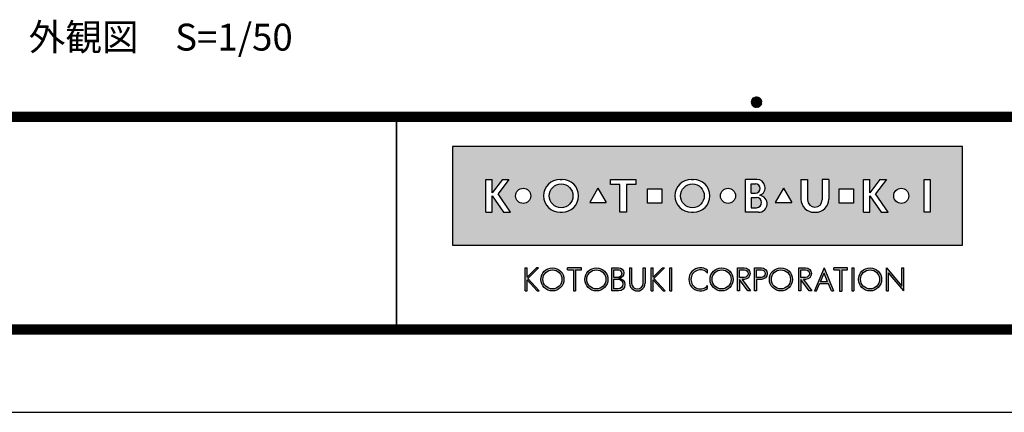
# Model space of a CAD drawing. Extents: x 0 to 21000, y 0 to 14850.
# Drawn here: x 6621 to 12122, y 0 to 2190 of the extents above; entities that cross this region are included whole.
import ezdxf
from ezdxf.enums import TextEntityAlignment as Align

# ---------------------------------------------------------------- set-up
doc = ezdxf.new("R2010")
doc.units = 0
doc.header["$LTSCALE"] = 15
doc.layers.get('0').update_dxf_attribs({"linetype": 'CONTINUOUS'})
doc.layers.get('DEFPOINTS').update_dxf_attribs({"linetype": 'CONTINUOUS'})
doc.layers.add('P_3TEXT', color=60, linetype='CONTINUOUS')
doc.layers.add('P_5DRAWFRAME', color=104, linetype='CONTINUOUS')
doc.styles.add('BIGFONT', font='simplex.shx', dxfattribs={"bigfont": 'bigfont.shx'})

# ---------------------------------------------------------------- blocks, each defined once
blk = doc.blocks.new('DFP3')
h = blk.add_hatch(color=83)
h.paths.add_polyline_path([(180.7771999999999, 29.65329999999994), (180.7771999999999, 18.64834950495063), (237.7772, 18.64834950495063), (237.7772, 29.65329999999994)])
h.paths.add_polyline_path([(204.1796504950495, 24.95080000000035), (204.1796504950495, 23.35084950495056), (202.5796999999999, 23.35084950495056), (202.5796999999999, 24.95080000000001)], flags=16)
h.paths.add_polyline_path([(207.4712594059405, 25.98498316831709), (207.697001980198, 25.98498316831709, -1), (207.697001980198, 22.31666633663386), (207.4712594059405, 22.31666633663386, -1)], flags=16)
h.paths.add_polyline_path([(208.9103683168316, 24.15082475247547, -1), (206.2578930693068, 24.15082475247547, -1)], flags=0)
h.paths.add_polyline_path([(201.2633386138613, 25.9849831683171), (201.2633386138613, 25.42062673267328), (200.2192792079208, 25.42062673267328), (200.2192792079208, 22.31666633663386), (199.4856158415841, 22.31666633663386), (199.4856158415841, 25.42062673267328), (198.4415564356435, 25.42062673267328), (198.4415564356435, 25.98498316831709)], flags=16)
h.paths.add_polyline_path([(212.4028175742573, 24.15082475247547, -1), (210.7228695544553, 24.15082475247547, -1)], flags=16)
h.paths.add_polyline_path([(197.9543973209085, 23.40117101048351), (196.1069333721607, 23.40117101048351), (197.0306653465346, 25.00112150553295)], flags=16)
h.paths.add_polyline_path([(213.5098732673266, 25.9849831683171), (214.7937841584158, 25.98498316831709, -0.8268396299405429), (215.132258940184, 24.21557239597574, -0.9235794106673716), (214.9811397058823, 22.31666633663386), (213.5098732673266, 22.31666633663386)], flags=16)
h.paths.add_polyline_path([(193.0237346534653, 22.31666633663386), (192.7979920792079, 22.31666633663386, -1), (192.7979920792079, 25.98498316831709), (193.0237346534653, 25.98498316831709, -1)], flags=16)
h.paths.add_polyline_path([(214.1588831683168, 25.47706237623782), (214.6385861386138, 25.47706237623782, -1), (214.6385861386138, 24.46122079207927), (214.1588831683168, 24.46122079207927)], flags=0)
h.paths.add_polyline_path([(214.1588831683168, 23.98151782178226), (214.7373485148514, 23.98151782178226, -1.000000696587788), (214.7373485148514, 22.82458712871313), (214.1588831683167, 22.82458712871313)], flags=0)
h.paths.add_polyline_path([(194.237100990099, 24.15082475247547, -1), (191.5846257425742, 24.15082475247547, -1)], flags=0)
h.paths.add_polyline_path([(216.8470323820617, 23.40117101048351), (217.7707643564355, 25.001121505533), (218.6944963308095, 23.40117101048351)], flags=16)
h.paths.add_polyline_path([(189.5181641089108, 24.15082475247547, -1), (187.8382160891088, 24.15082475247547, -1)], flags=16)
h.paths.add_polyline_path([(219.7177940594059, 25.98498316831709), (220.4514574257425, 25.98498316831709), (220.4514574257425, 23.69933960396035, 1.000000186147331), (222.0880910891088, 23.69933960396035), (222.0880910891088, 25.9849831683171), (222.8217544554455, 25.98498316831709), (222.8217544554455, 23.79810198019809, -0.4142135623730698), (221.3403188118811, 22.31666633663386), (221.1992297029703, 22.31666633663386, -0.4142135623731069), (219.7177940594059, 23.79810198019822)], flags=16)
h.paths.add_polyline_path([(187.0697742574257, 25.98498316831709), (185.8689092457776, 24.35977938264444), (187.267299009901, 22.31666633663386), (186.4772, 22.31666633663386), (185.2073980198019, 24.15082475247546), (185.2073980198019, 22.31666633663386), (184.5019524752474, 22.31666633663385), (184.5019524752474, 25.98498316831709), (185.2073980198019, 25.98498316831709), (185.2073980198019, 24.47750579499151), (186.3492172393709, 25.9849831683171)], flags=16)
h.paths.add_polyline_path([(223.9970267326732, 24.95080000000002), (225.5969772277228, 24.95080000000001), (225.5969772277228, 23.35084950495056), (223.9970267326732, 23.35084950495056)], flags=16)
h.paths.add_polyline_path([(226.687596039604, 25.98498316831709), (227.3930415841584, 25.9849831683171), (227.3930415841584, 24.4775057949916), (228.5348608037275, 25.98498316831709), (229.2554178217821, 25.98498316831709), (228.0545528101339, 24.35977938264445), (229.4529425742574, 22.31666633663386), (228.6628435643564, 22.31666633663386), (227.3930415841584, 24.15082475247553), (227.3930415841584, 22.31666633663386), (226.6875960396039, 22.31666633663386)], flags=16)
h.paths.add_polyline_path([(231.7602433168317, 24.15082475247547, -1), (230.0802952970297, 24.15082475247547, -1)], flags=16)
h.paths.add_polyline_path([(233.4880910891088, 25.9849831683171), (234.1653188118812, 25.98498316831709), (234.1653188118811, 22.31666633663385), (233.4880910891088, 22.31666633663386)], flags=16)
for points in [[(188.8907171647544, 13.53735916098693), (189.1165651408755, 13.53735916098692), (189.1165651408755, 14.76717399791187), (190.2463262212482, 13.53735916098693), (190.4721733674334, 13.53735916098693), (189.1998782596873, 14.92233052091695), (190.3994002936616, 16.11713949004919), (190.1735531486242, 16.11713949004919), (189.1165651408755, 15.06430434153457), (189.1165651408755, 16.12412506081215), (188.8907171647544, 16.12412506081215)], [(193.62009298013, 16.12870630717222), (193.6200929801299, 15.89827044520378), (194.2868303126868, 15.89827044520378), (194.2868303126868, 13.53735252149947), (194.5126782888079, 13.53735252149946), (194.5126782888079, 15.89827044520378), (195.1794156213647, 15.89827044520378), (195.1794156213646, 16.12870630717222)], [(200.7873865153659, 16.1241184213247), (200.5615393691806, 16.1241184213247), (200.5615393691806, 14.41141449004919, 0.9993112080576029), (202.3096508572413, 14.41020999000819), (202.3096508572412, 16.1241184213247), (202.0838037110561, 16.1241184213247), (202.0838037110561, 14.41141449004919, -1), (200.7873865153659, 14.41141449004919)], [(209.2881845934089, 13.81794368446969), (209.2881845934089, 14.12892027475158, -2.667269372855936), (209.2881845934089, 15.53256394704789), (209.2881845934089, 15.84354053732978, 2.071285835562603)], [(223.371153347049, 16.10296667409115), (223.371153347049, 15.87711952790606), (224.0378906796058, 15.87711952790607), (224.0378906796058, 13.51620741375338), (224.263738655727, 13.51620741375338), (224.263738655727, 15.87711952790607), (224.9304759882837, 15.87711952790607), (224.9304759882837, 16.10296667409115)]]:
    blk.add_hatch(color=0).paths.add_polyline_path(points)
h = blk.add_hatch(color=0)
h.paths.add_polyline_path([(190.6519715182779, 14.830738791156, 1), (193.2387307786157, 14.830738791156, 1)])
h.paths.add_polyline_path([(193.0128836324305, 14.830738791156, -1.00000013533277), (190.8778186644631, 14.830738791156, -1.00000013533277)], flags=16)
h = blk.add_hatch(color=0)
h.paths.add_polyline_path([(195.5607786528149, 14.830738791156, 1), (198.1475379131527, 14.830738791156, 1)])
h.paths.add_polyline_path([(197.9216907669675, 14.830738791156, -1.00000013533277), (195.7866257990001, 14.830738791156, -1.00000013533277)], flags=16)
h = blk.add_hatch(color=0)
edge = h.paths.add_edge_path(flags=16)
edge.add_line((198.7944098991748, 15.89827044520379), (199.2657164076198, 15.89827127513954))
edge.add_arc((199.2657171527633, 15.47511681969394), 0.4231544554462469, -90.00010089361018, 90.00010089361012, ccw=False)
edge.add_line((199.2657164076198, 15.05196236424835), (198.7944098991748, 15.05196236424835))
edge.add_line((198.7944098991748, 15.05196236424835), (198.7944098991748, 15.89827044520379))
edge = h.paths.add_edge_path(flags=16)
edge.add_line((198.7944098991748, 14.87128448131298), (199.2657164076198, 14.87128448131298))
edge.add_arc((199.2657164076198, 14.31724539424268), 0.5540390870702971, -90, 90, ccw=False)
edge.add_line((199.2657164076198, 13.76320630717238), (198.7944098991748, 13.76320630717238))
edge.add_line((198.7944098991748, 13.76320630717238), (198.7944098991748, 14.87128448131298))
edge = h.paths.add_edge_path()
edge.add_line((198.5685627529896, 16.1241184213247), (199.3334707174625, 16.1241184213247))
edge.add_arc((199.3334707174625, 15.54287112953676), 0.5812472917879354, -90, 90, ccw=False)
edge.add_arc((199.3334707174625, 14.24949149936813), 0.7121323383808971, -90, 90, ccw=False)
edge.add_line((199.3334707174625, 13.53735916098724), (198.5685627529896, 13.53735916098692))
edge.add_line((198.5685627529896, 13.53735916098692), (198.5685627529896, 16.1241184213247))
h = blk.add_hatch(color=0)
h.paths.add_polyline_path([(203.266972828703, 14.92233052091694), (204.4735004932343, 16.1241184213247), (204.247653347049, 16.1241184213247), (203.1836588799552, 15.06430434153459), (203.1836588799553, 16.1241184213247), (202.9712907232867, 16.1241184213247), (202.9712907232867, 13.53735916098692), (203.1836588799553, 13.53735916098692), (203.1836588799552, 14.76717399791191), (204.313419960328, 13.53735916098693), (204.5392679364492, 13.53735916098693)])
h.paths.add_polyline_path([(205.3050016871772, 16.1241184213247), (205.0791545409919, 16.1241184213247), (205.0791545409919, 13.53735916098692), (205.3050016871772, 13.53735916098692)])
h = blk.add_hatch(color=0)
h.paths.add_polyline_path([(209.5578390779751, 14.83074211089973, 1), (212.1446049778004, 14.83074211089973, 1)])
h.paths.add_polyline_path([(211.9187578316151, 14.83074211089973, -1.000000127167677), (209.7836862241603, 14.83074211089973, -1.000000127167677)], flags=16)
h = blk.add_hatch(color=0)
h.paths.add_polyline_path([(212.6219144128614, 13.53735916098692), (212.8477623889827, 13.53735916098692), (212.8477623889827, 14.83074211089974), (213.7832587052317, 13.53735916098692), (214.0592115736069, 13.53735916098692), (213.1511404903222, 14.83074211089974), (213.3857525899145, 14.83074211089973, 1), (213.3857525899145, 16.12412506081216), (212.6219144128615, 16.12412506081216)])
h.paths.add_polyline_path([(212.8477623889827, 15.89827708469125), (213.3857525899145, 15.89827708469124, -1), (213.3857525899144, 15.05658925708469), (212.8477623889826, 15.05658925708481)], flags=16)
h = blk.add_hatch(color=0)
edge = h.paths.add_edge_path()
edge.add_line((214.5233134082022, 16.12412506081216), (215.2871507553193, 16.12412423087619))
edge.add_arc((215.2871500526669, 15.47743317088784), 0.6466910599887343, -89.99993774613517, 89.99993774613517, ccw=False)
edge.add_line((215.2871507553193, 14.83074211089949), (214.7491605543875, 14.83074211089949))
edge.add_line((214.7491605543875, 14.83074211089949), (214.7491605543875, 13.53735916098692))
edge.add_line((214.7491605543875, 13.53735916098692), (214.5233134082022, 13.53735916098692))
edge.add_line((214.5233134082022, 13.53735916098692), (214.5233134082022, 16.12412506081216))
edge = h.paths.add_edge_path(flags=16)
edge.add_line((214.7491605543875, 15.89827708469124), (215.2871507553193, 15.89827708469124))
edge.add_arc((215.2871507553193, 15.47743317088803), 0.4208439138032176, -90, 90, ccw=False)
edge.add_line((215.2871507553193, 15.05658925708481), (214.7491605543875, 15.05658925708481))
edge.add_line((214.7491605543875, 15.05658925708481), (214.7491605543875, 15.89827708469124))
h = blk.add_hatch(color=0)
h.paths.add_polyline_path([(216.1804215910794, 14.83074211089973, 1), (218.7671874909046, 14.83074211089973, 1)])
h.paths.add_polyline_path([(218.5413403447194, 14.83074211089973, -1.000000127167677), (216.4062687372646, 14.83074211089973, -1.000000127167677)], flags=16)
h = blk.add_hatch(color=0)
h.paths.add_polyline_path([(220.0043738188021, 14.83074211089974), (220.2389859183945, 14.83074211089973, 1), (220.2389859183945, 16.12412506081216), (219.4751477413414, 16.12412506081216), (219.4751477413414, 13.53735916098692), (219.7009957174627, 13.53735916098692), (219.7009957174627, 14.83074211089975), (220.6364920337118, 13.53735916098692), (220.9124449020869, 13.53735916098692)])
h.paths.add_polyline_path([(219.7009957174626, 15.05658925708481), (219.7009957174626, 15.89827708469124), (220.2389859183945, 15.89827708469124, -1), (220.2389859183944, 15.05658925708469)], flags=16)
h = blk.add_hatch(color=0)
h.paths.add_polyline_path([(222.2898978723839, 16.12412506081215), (221.2189402427974, 13.53735916098692), (221.4633787838575, 13.53735916098693), (221.7907669317899, 14.32812626931532), (222.7890279830421, 14.32812626931532), (223.1164161309745, 13.53735916098692), (223.3608546720345, 13.53735916098692)])
h.paths.add_polyline_path([(222.2898978723839, 15.53371444636842), (222.6955232509512, 14.55397424543662), (221.8842716638807, 14.55397424543661)], flags=16)
h = blk.add_hatch(color=0)
h.paths.add_polyline_path([(225.626012097777, 16.12412506081215), (225.4001649515919, 16.12412506081215), (225.4001649515919, 13.53735916098692), (225.626012097777, 13.53735916098692)])
h.paths.add_polyline_path([(226.1408147186274, 14.83074211089973, 1), (228.7275806184527, 14.83074211089973, 1)])
h.paths.add_polyline_path([(228.5017334722675, 14.83074211089973, -1.000000127167677), (226.3666618648126, 14.83074211089973, -1.000000127167677)], flags=16)
h.paths.add_polyline_path([(229.2785510174043, 13.53735916098692), (229.5043989935255, 13.53735916098692), (229.5043989935255, 15.57938333105119), (231.2173510756454, 13.53735916098695), (231.2173510756455, 16.12412506081215), (230.9915030995243, 16.12412506081215), (230.9915030995243, 14.0821008907483), (229.2785510174043, 16.12412506081215)])
at = {"color": 0}
for p, q in [((214.1500001919297, 34.59999999999991), (214.7500001919296, 35.19999999999982)), ((214.1500001919297, 34.59999999999991), (214.7500001919296, 34)), ((214.1537481919295, 34.53303800000003), (214.8169621919295, 35.19625200000019)), ((214.1537481919295, 34.66696200000024), (214.8169621919295, 34.00374800000009)), ((214.1547661919297, 34.67547699999977), (214.6745231919297, 35.1952339999998)), ((214.1547661919297, 34.52452300000004), (214.6745231919297, 34.00476600000002)), ((214.1637421919295, 34.47232100000019), (214.8776791919295, 35.18625800000018)), ((214.1637421919295, 34.72767900000008), (214.8776791919295, 34.01374200000009)), ((214.1729561919295, 34.76437699999997), (214.5856231919295, 35.17704400000002)), ((214.1729561919295, 34.43562299999985), (214.5856231919295, 34.02295599999979)), ((214.1787211919296, 34.41658899999993), (214.9334111919296, 35.17127900000014)), ((214.1787211919296, 34.78341099999989), (214.9334111919296, 34.02872100000013)), ((214.1979081919297, 34.36506499999996), (214.9849351919295, 35.15209199999981)), ((214.1979081919297, 34.83493499999986), (214.9849351919295, 34.04790800000001)), ((214.2208011919295, 34.31724799999984), (215.0327521919297, 35.12919899999997)), ((214.2208011919295, 34.88275199999998), (215.0327521919297, 34.07080099999985)), ((214.2210101919296, 34.88314200000013), (214.4668581919296, 35.12899000000016)), ((214.2210101919296, 34.31685800000014), (214.4668581919296, 34.07101000000011)), ((214.2470671919296, 34.27280299999984), (215.0771971919297, 35.10293300000012)), ((214.2470671919296, 34.92719699999998), (215.0771971919297, 34.09706700000015)), ((214.2764861919296, 34.23151099999995), (215.1184891919295, 35.07351400000016)), ((214.2764861919296, 34.96848899999986), (215.1184891919295, 34.12648600000011)), ((214.3089261919297, 34.19324000000006), (215.1567601919294, 35.04107400000021)), ((214.3089261919297, 35.00676000000021), (215.1567601919294, 34.15892600000006)), ((214.3443241919297, 35.04207200000019), (215.1920721919296, 34.19432400000005)), ((214.3443241919297, 34.15792800000008), (215.1920721919296, 35.00567599999977)), ((214.3826831919296, 35.07442399999991), (215.2244241919296, 34.23268300000018)), ((214.3826831919296, 34.12557599999991), (215.2244241919296, 34.96731700000009)), ((214.4240651919297, 35.10375199999999), (215.2537521919297, 34.27406500000006)), ((214.4240651919297, 34.09624799999983), (215.2537521919297, 34.92593500000021)), ((214.4686061919295, 35.12992200000008), (215.2799221919298, 34.31860599999982)), ((214.4686061919295, 34.07007800000019), (215.2799221919298, 34.881394)), ((214.5165271919296, 35.15271200000007), (215.3027121919297, 34.36652700000013)), ((214.5165271919296, 34.04728800000021), (215.3027121919297, 34.83347300000014)), ((214.5681661919296, 35.17178400000012), (215.3217841919296, 34.41816599999993)), ((214.5681661919296, 34.02821600000016), (215.3217841919296, 34.78183399999989)), ((214.6240321919298, 35.18662799999993), (215.3366281919296, 34.47403200000008)), ((214.6240321919298, 34.01337199999989), (215.3366281919296, 34.72596800000019)), ((214.6849121919298, 35.19645899999978), (215.3464591919295, 34.53491200000008)), ((214.6849121919298, 34.00354100000004), (215.3464591919295, 34.6650880000002)), ((214.7520851919297, 35.19999599999983), (215.3499961919295, 34.60208499999999)), ((214.7520851919297, 34.00000399999999), (215.3499961919295, 34.59791499999983)), ((214.8278661919297, 35.19492600000012), (215.3449261919296, 34.67786599999999)), ((214.8278661919297, 34.00507400000015), (215.3449261919296, 34.52213399999982)), ((214.9172991919295, 35.17620399999987), (215.3262041919295, 34.76729900000009)), ((214.9172991919295, 34.02379599999995), (215.3262041919295, 34.43270100000018)), ((215.0376741919297, 35.12653899999987), (215.2765391919295, 34.88767400000006)), ((215.0376741919297, 34.07346099999995), (215.2765391919295, 34.31232600000021)), ((21.5, 33.5), (408, 33.5)), ((21.5, 33.44999999999982), (408, 33.44999999999982)), ((21.5, 33.40000000000009), (408, 33.40000000000009)), ((21.5, 33.34999999999991), (408, 33.34999999999991)), ((21.5, 33.30000000000018), (408, 33.30000000000018)), ((21.5, 33.25), (408, 33.25)), ((21.5, 33.19999999999982), (408, 33.19999999999982)), ((21.5, 33.15000000000009), (408, 33.15000000000009)), ((21.5, 33.09999999999991), (408, 33.09999999999991)), ((21.5, 33.05000000000018), (408, 33.05000000000018)), ((21.5, 33), (408, 33)), ((21.5, 32.94999999999982), (408, 32.94999999999982)), ((21.5, 32.90000000000009), (408, 32.90000000000009)), ((21.5, 32.84999999999991), (408, 32.84999999999991)), ((21.5, 32.80000000000018), (408, 32.80000000000018)), ((21.5, 32.75), (408, 32.75)), ((21.5, 32.69999999999982), (408, 32.69999999999982)), ((21.5, 32.65000000000009), (408, 32.65000000000009)), ((21.5, 32.59999999999991), (408, 32.59999999999991)), ((21.5, 32.55000000000018), (408, 32.55000000000018)), ((21.5, 32.5), (408, 32.5)), ((174.4749999999999, 33), (174.4749999999999, 9)), ((174.5250000000001, 33), (174.5250000000001, 9)), ((188.8907171647544, 16.12412506081215), (189.1165651408755, 16.12412506081215)), ((188.8907171647544, 13.53735916098692), (188.8907171647544, 16.1241184213247)), ((189.1165651408755, 15.06430434153457), (190.1805596079692, 16.1241184213247)), ((189.1165651408755, 15.06430434153457), (189.1165651408755, 16.1241184213247)), ((189.1998782596873, 14.92233052091694), (190.4064067541544, 16.1241184213247)), ((190.3993937955056, 16.11713949004919), (190.173552458872, 16.11713949004919)), ((190.1805662474568, 16.12412506081215), (190.4064067541544, 16.12412506081215)), ((195.1794156213647, 16.12870630717222), (193.6200929801299, 16.12870630717222)), ((193.6200929801299, 15.89827044520378), (193.6200929801299, 16.1241184213247)), ((193.6200929801299, 15.89827044520378), (194.2868303126868, 15.89827044520378)), ((194.2868303126868, 15.89827044520378), (194.2868303126868, 13.53735916098692)), ((194.5126782888079, 15.89827044520378), (194.5126782888079, 13.53735916098692)), ((194.5126782888079, 15.89827044520378), (195.1794156213647, 15.89827044520378)), ((195.1794156213647, 15.89827044520378), (195.1794156213647, 16.1241184213247)), ((200.5615393691806, 16.1241184213247), (200.5615393691806, 14.41141449004919)), ((200.5615393691806, 16.1241184213247), (200.7873865153659, 16.1241184213247)), ((200.7873865153659, 16.1241184213247), (200.7873865153659, 14.41141449004919)), ((202.0838037110561, 14.41141449004919), (202.0838037110561, 16.1241184213247)), ((202.0838037110561, 16.1241184213247), (202.3096508572413, 16.1241184213247)), ((202.3096508572413, 16.1241184213247), (202.3096508572413, 14.41261899202532)), ((202.9712907232867, 16.1241184213247), (203.1836588799553, 16.1241184213247)), ((202.9712907232867, 13.53735916098692), (202.9712907232867, 16.1241184213247)), ((203.1836588799553, 15.06430434153457), (203.1836588799553, 16.1241184213247)), ((203.1836588799553, 15.06430434153457), (204.247653347049, 16.1241184213247)), ((203.266972828703, 14.92233052091694), (204.4735004932343, 16.1241184213247)), ((204.247653347049, 16.1241184213247), (204.4735004932343, 16.1241184213247)), ((205.0791545409919, 13.53735916098692), (205.0791545409919, 16.1241184213247)), ((205.0791545409919, 16.1241184213247), (205.3050016871772, 16.1241184213247)), ((205.3050016871772, 13.53735916098692), (205.3050016871772, 16.1241184213247)), ((209.2881845934089, 15.53256332522697), (209.2881845934089, 15.84354031998514)), ((222.2898978723839, 16.12412506081215), (221.2189402427975, 13.53735916098692)), ((221.8842716638807, 14.55397424543661), (222.2898978723839, 15.53371444636832)), ((222.2898978723839, 16.12412506081215), (223.3608546720345, 13.53735916098692)), ((222.6955232509512, 14.55397424543661), (222.2898978723839, 15.53371444636832)), ((224.9304759882837, 16.10755455993867), (223.371153347049, 16.10755455993867)), ((224.9304759882837, 16.10296667409115), (223.371153347049, 16.10296667409115)), ((223.371153347049, 15.87711952790607), (223.371153347049, 16.10296667409115)), ((223.371153347049, 15.87711952790607), (224.0378906796058, 15.87711952790607)), ((224.0378906796058, 15.87711952790607), (224.0378906796058, 13.51620741375338)), ((224.263738655727, 15.87711952790607), (224.263738655727, 13.51620741375338)), ((224.263738655727, 15.87711952790607), (224.9304759882837, 15.87711952790607)), ((224.9304759882837, 15.87711952790607), (224.9304759882837, 16.10296667409115)), ((225.4001649515919, 16.12412506081215), (225.4001649515919, 13.53735916098692)), ((225.4001649515919, 16.12412506081215), (225.626012097777, 16.12412506081215)), ((225.626012097777, 16.12412506081215), (225.626012097777, 13.53735916098692)), ((229.2785510174043, 13.53735916098692), (229.2785510174043, 16.12412506081215)), ((229.2785510174043, 16.12412506081215), (230.9915030995243, 14.08210089074827)), ((229.5043989935255, 13.53735916098692), (229.5043989935255, 15.57938333105119)), ((231.2173510756454, 13.53735916098692), (229.5043989935255, 15.57938333105119)), ((230.9915030995243, 14.08210089074827), (230.9915030995243, 16.12412506081215)), ((230.9915030995243, 16.12412506081215), (231.2173510756454, 16.12412506081215)), ((231.2173510756454, 13.53735916098692), (231.2173510756454, 16.12412506081215)), ((189.1165651408755, 14.76717399791187), (190.2463262212482, 13.53735916098692)), ((189.1165651408755, 13.53735916098692), (189.1165651408755, 14.76717399791187)), ((189.1998782596873, 14.92233052091694), (190.4721733674335, 13.53735916098692)), ((203.1836588799553, 13.53735916098692), (203.1836588799553, 14.76717399791187)), ((203.1836588799553, 14.76717399791187), (204.313419960328, 13.53735916098692)), ((203.266972828703, 14.92233052091694), (204.5392679364492, 13.53735916098692)), ((221.4633787838575, 13.53735916098692), (221.7907669317899, 14.32812626931532)), ((222.789027983042, 14.32812626931532), (221.7907669317899, 14.32812626931532)), ((222.6955232509512, 14.55397424543661), (221.8842716638807, 14.55397424543661)), ((223.1164161309745, 13.53735916098692), (222.789027983042, 14.32812626931532)), ((188.8907171647544, 13.53735916098692), (189.1165651408755, 13.53735916098692)), ((190.2463262212482, 13.53735916098692), (190.4721733674335, 13.53735916098692)), ((194.2868303126868, 13.53735252149946), (194.5126782888079, 13.53735252149946)), ((202.9712907232867, 13.53735916098692), (203.1836588799553, 13.53735916098692)), ((204.313419960328, 13.53735916098692), (204.5392679364492, 13.53735916098692)), ((205.0791545409919, 13.53735916098692), (205.3050016871772, 13.53735916098692)), ((209.2881845934089, 13.81794390181394), (209.2881845934089, 14.12892089657249)), ((221.2189402427975, 13.53735916098692), (221.4633787838575, 13.53735916098692)), ((223.1164161309745, 13.53735916098692), (223.3608546720345, 13.53735916098692)), ((224.0378906796058, 13.51620741375338), (224.263738655727, 13.51620741375338)), ((225.4001649515919, 13.53735916098692), (225.626012097777, 13.53735916098692)), ((229.2785510174043, 13.53735916098692), (229.5043989935255, 13.53735916098692)), ((21.5, 9.75), (408, 9.75)), ((21.5, 9.699999999999818), (408, 9.699999999999818)), ((21.5, 9.650000000000091), (408, 9.650000000000091)), ((21.5, 9.599999999999909), (408, 9.599999999999909)), ((21.5, 9.550000000000182), (408, 9.550000000000182)), ((21.5, 9.5), (408, 9.5)), ((21.5, 9.449999999999818), (408, 9.449999999999818)), ((21.5, 9.400000000000091), (408, 9.400000000000091)), ((21.5, 9.349999999999909), (408, 9.349999999999909)), ((21.5, 9.300000000000182), (408, 9.300000000000182)), ((21.5, 9.25), (408, 9.25)), ((21.5, 9.199999999999818), (408, 9.199999999999818)), ((21.5, 9.150000000000091), (408, 9.150000000000091)), ((21.5, 9.099999999999909), (408, 9.099999999999909)), ((21.5, 9.050000000000182), (408, 9.050000000000182)), ((21.5, 9), (408, 9)), ((21.5, 8.949999999999818), (408, 8.949999999999818)), ((21.5, 8.900000000000091), (408, 8.900000000000091)), ((21.5, 8.849999999999909), (408, 8.849999999999909)), ((21.5, 8.800000000000182), (408, 8.800000000000182)), ((21.5, 8.75), (408, 8.75))]:
    blk.add_line(p, q, dxfattribs=at)
at = {"color": 83}
for p, q in [((184.5019524752474, 25.98498316831709), (185.2073980198019, 25.98498316831709)), ((184.5019524752474, 22.31666633663386), (184.5019524752474, 25.98498316831709)), ((186.3492172393709, 25.98498316831709), (185.2073980198019, 24.47750579499154)), ((185.2073980198019, 24.47750579499154), (185.2073980198019, 25.98498316831709)), ((187.0697742574257, 25.98498316831709), (185.8689092457775, 24.35977938264443)), ((186.3492172393709, 25.98498316831709), (187.0697742574257, 25.98498316831709)), ((192.7979920792079, 25.98498316831709), (193.0237346534653, 25.98498316831709)), ((198.4415564356435, 25.42062673267328), (198.4415564356435, 25.98498316831709)), ((198.4415564356435, 25.98498316831709), (201.2633386138613, 25.98498316831709)), ((199.4856158415841, 25.42062673267328), (198.4415564356435, 25.42062673267328)), ((199.4856158415841, 22.31666633663386), (199.4856158415841, 25.42062673267328)), ((200.2192792079208, 25.42062673267328), (200.2192792079208, 22.31666633663386)), ((201.2633386138613, 25.42062673267328), (200.2192792079208, 25.42062673267328)), ((201.2633386138613, 25.98498316831709), (201.2633386138613, 25.42062673267328)), ((207.4712594059405, 25.98498316831709), (207.697001980198, 25.98498316831709)), ((214.7937841584158, 25.98498316831709), (213.5098732673266, 25.98498316831709)), ((213.5098732673266, 22.31666633663386), (213.5098732673266, 25.98498316831709)), ((214.1588831683168, 24.46122079207927), (214.1588831683168, 25.47706237623782)), ((214.1588831683168, 25.47706237623782), (214.6385861386138, 25.47706237623782)), ((219.7177940594059, 25.98498316831709), (220.4514574257425, 25.98498316831709)), ((219.7177940594059, 25.98498316831709), (219.7177940594059, 23.7981019801981)), ((220.4514574257425, 25.98498316831709), (220.4514574257425, 23.69933960396035)), ((222.8217544554455, 25.98498316831709), (222.0880910891088, 25.98498316831709)), ((222.0880910891088, 25.98498316831709), (222.0880910891088, 23.69933960396035)), ((222.8217544554455, 25.98498316831709), (222.8217544554455, 23.7981019801981)), ((226.6875960396039, 25.98498316831709), (227.3930415841584, 25.98498316831709)), ((226.6875960396039, 22.31666633663386), (226.6875960396039, 25.98498316831709)), ((228.5348608037274, 25.98498316831709), (227.3930415841584, 24.47750579499154)), ((227.3930415841584, 24.47750579499154), (227.3930415841584, 25.98498316831709)), ((229.2554178217821, 25.98498316831709), (228.0545528101339, 24.35977938264443)), ((228.5348608037274, 25.98498316831709), (229.2554178217821, 25.98498316831709)), ((233.4880910891088, 22.31666633663386), (233.4880910891088, 25.98498316831709)), ((233.4880910891088, 25.98498316831709), (234.1653188118811, 25.98498316831709)), ((234.1653188118811, 25.98498316831709), (234.1653188118811, 22.31666633663386)), ((187.267299009901, 22.31666633663386), (185.8689092457775, 24.35977938264443)), ((197.0306653465346, 25.00112150553296), (196.1069333721607, 23.40117101048351)), ((197.0306653465346, 25.00112150553296), (197.9543973209085, 23.40117101048351)), ((202.5796999999999, 24.95080000000002), (204.1796504950495, 24.95080000000002)), ((202.5796999999999, 23.35084950495056), (202.5796999999999, 24.95080000000002)), ((204.1796504950495, 24.95080000000002), (204.1796504950495, 23.35084950495056)), ((214.1588831683168, 24.46122079207927), (214.6385861386138, 24.46122079207927)), ((217.7707643564356, 25.00112150553296), (216.8470323820617, 23.40117101048351)), ((217.7707643564356, 25.00112150553296), (218.6944963308095, 23.40117101048351)), ((223.9970267326732, 23.35084950495056), (223.9970267326732, 24.95080000000002)), ((223.9970267326732, 24.95080000000002), (225.5969772277228, 24.95080000000002)), ((225.5969772277228, 24.95080000000002), (225.5969772277228, 23.35084950495056)), ((229.4529425742574, 22.31666633663386), (228.0545528101339, 24.35977938264443)), ((185.2073980198019, 24.15082475247547), (186.4772, 22.31666633663386)), ((185.2073980198019, 22.31666633663386), (185.2073980198019, 24.15082475247547)), ((196.1069333721607, 23.40117101048351), (197.9543973209085, 23.40117101048351)), ((204.1796504950495, 23.35084950495056), (202.5796999999999, 23.35084950495056)), ((214.1588831683168, 23.98151782178226), (214.7373485148514, 23.98151782178226)), ((214.1588831683168, 23.98151782178226), (214.1588831683168, 22.82458712871313)), ((216.8470323820617, 23.40117101048351), (218.6944963308095, 23.40117101048351)), ((225.5969772277228, 23.35084950495056), (223.9970267326732, 23.35084950495056)), ((227.3930415841584, 22.31666633663386), (227.3930415841584, 24.15082475247547)), ((227.3930415841584, 24.15082475247547), (228.6628435643564, 22.31666633663386)), ((184.5019524752474, 22.31666633663386), (185.2073980198019, 22.31666633663386)), ((186.4772, 22.31666633663386), (187.267299009901, 22.31666633663386)), ((192.7979920792079, 22.31666633663386), (193.0237346534653, 22.31666633663386)), ((200.2192792079208, 22.31666633663386), (199.4856158415841, 22.31666633663386)), ((207.4712594059405, 22.31666633663386), (207.697001980198, 22.31666633663386)), ((214.9811397058823, 22.31666633663386), (213.5098732673266, 22.31666633663386)), ((214.1588831683168, 22.82458712871313), (214.7373485148514, 22.82458712871313)), ((221.1992297029703, 22.31666633663386), (221.3403188118812, 22.31666633663386)), ((226.6875960396039, 22.31666633663386), (227.3930415841584, 22.31666633663386)), ((228.6628435643564, 22.31666633663386), (229.4529425742574, 22.31666633663386)), ((234.1653188118811, 22.31666633663386), (233.4880910891088, 22.31666633663386))]:
    blk.add_line(p, q, dxfattribs=at)
blk.add_lwpolyline([(180.7771999999999, 18.64834950495063), (237.7772, 18.64834950495063), (237.7772, 29.65329999999994), (180.7771999999999, 29.65329999999994)], close=True, dxfattribs=at)
at = {"color": 0}
for points in [[(199.3334707174625, 14.96162383774903, -1), (199.3334707174625, 13.53735916098724), (198.5685627529896, 13.53735916098692), (198.5685627529896, 16.1241184213247)], [(198.5685627529896, 16.1241184213247), (199.3334707174625, 16.1241184213247, -1), (199.3334707174625, 14.96162383774882, -0.2926436946032611)], [(198.7944098991748, 15.89827044520379), (199.2657164076198, 15.89827127513954, -1.000001760927264), (199.2657164076198, 15.05196236424835), (198.7944098991748, 15.05196236424835), (198.7944098991748, 15.89827044520379)], [(212.6219144128614, 16.12412506081216), (213.3857525899145, 16.12412506081216, -1.000000000000001), (213.3857525899145, 14.83074211089973), (213.1511404903222, 14.83074211089973), (214.0592115736069, 13.53735916098692), (213.7832587052318, 13.53735916098692), (212.8477623889827, 14.83074211089973), (212.8477623889827, 13.53735916098692), (212.6219144128614, 13.53735916098692), (212.6219144128614, 16.12412506081216)], [(212.8477623889826, 15.89827708469124), (213.3857525899145, 15.89827708469124, -1), (213.3857525899145, 15.05658925708469), (212.8477623889826, 15.05658925708481), (212.8477623889826, 15.89827708469124)], [(214.5233134082022, 16.12412506081216), (215.2871507553193, 16.12412423087619, -0.9999989134656457), (215.2871507553193, 14.83074211089949, -5.432674547005144e-07), (214.7491605543875, 14.83074211089949), (214.7491605543875, 13.53735916098692), (214.5233134082022, 13.53735916098692), (214.5233134082022, 16.12412506081216)], [(214.7491605543875, 15.89827708469124), (215.2871507553193, 15.89827708469124, -1), (215.2871507553193, 15.05658925708481), (214.7491605543875, 15.05658925708481), (214.7491605543875, 15.89827708469124)], [(219.4751477413414, 16.12412506081216), (220.2389859183945, 16.12412506081216, -1.000000000000001), (220.2389859183945, 14.83074211089973), (220.0043738188021, 14.83074211089973), (220.9124449020869, 13.53735916098692), (220.6364920337118, 13.53735916098692), (219.7009957174627, 14.83074211089973), (219.7009957174627, 13.53735916098692), (219.4751477413414, 13.53735916098692), (219.4751477413414, 16.12412506081216)], [(219.7009957174626, 15.89827708469124), (220.2389859183945, 15.89827708469124, -1), (220.2389859183945, 15.05658925708469), (219.7009957174626, 15.05658925708481), (219.7009957174626, 15.89827708469124)], [(198.7944098991748, 14.87128448131298), (199.2657164076198, 14.87128448131298, -1), (199.2657164076198, 13.76320630717238), (198.7944098991748, 13.76320630717238), (198.7944098991748, 14.87128448131298)]]:
    blk.add_lwpolyline(points, format="xyb", dxfattribs=at)
at = {"color": 83}
for centre, radius in [((192.9108633663366, 24.15082475247547), 1.326237623762377), ((207.5841306930692, 24.15082475247547), 1.326237623762377), ((188.6781900990098, 24.15082475247547), 0.8399740099009905), ((211.5628435643563, 24.15082475247547), 0.8399740099009905), ((230.9202693069307, 24.15082475247547), 0.8399740099009905)]:
    blk.add_circle(centre, radius, dxfattribs=at)
at = {"color": 0}
for centre, radius in [((191.9453511484468, 14.830738791156), 1.2933796301689), ((191.9453511484468, 14.830738791156), 1.067532483983693), ((196.8541582829838, 14.830738791156), 1.2933796301689), ((196.8541582829838, 14.830738791156), 1.067532483983693), ((210.8512220278877, 14.83074211089973), 1.293382949912639), ((210.8512220278877, 14.83074211089973), 1.067535803727432), ((217.473804540992, 14.83074211089973), 1.293382949912639), ((217.473804540992, 14.83074211089973), 1.293382949912639), ((217.473804540992, 14.83074211089973), 1.293382949912639), ((217.473804540992, 14.83074211089973), 1.067535803727432), ((227.43419766854, 14.83074211089973), 1.293382949912639), ((227.43419766854, 14.83074211089973), 1.067535803727432)]:
    blk.add_circle(centre, radius, dxfattribs=at)
at = {"color": 83}
for centre, radius, start, end in [((192.7979920792079, 24.15082475247547), 1.834158415841585, 90, 270), ((193.0237346534653, 24.15082475247547), 1.834158415841585, 270, 90), ((207.4712594059405, 24.15082475247547), 1.834158415841585, 90, 270), ((207.697001980198, 24.15082475247547), 1.834158415841585, 270, 90), ((214.6385861386138, 24.96914158415854), 0.5079207920792081, 270, 90), ((214.7937841584158, 25.06790396039629), 0.9170792079207924, 291.6588350860839, 90), ((214.9811397058823, 23.27213257134557), 0.955466234711707, 270, 80.8997242041225), ((214.7373485148514, 23.40305247524751), 0.5784653465346538, 270, 90), ((221.1992297029703, 23.7981019801981), 1.481435643564357, 180, 270), ((221.2697742574257, 23.69933960396035), 0.8183168316831687, 180, 0), ((221.3403188118812, 23.7981019801981), 1.481435643564357, 270, 0)]:
    blk.add_arc(centre, radius, start, end, dxfattribs=at)
at = {"color": 0}
for centre, radius, start, end in [((208.4837725083769, 14.83074211089973), 1.293382949912639, 51.54173800000001, 308.458262), ((208.4837725083769, 14.83074211089973), 1.067535803727432, 41.103548, 318.896452), ((201.4355955281789, 14.41141449004919), 0.8740561589982532, 180, 0.0789570564544175), ((201.435595113211, 14.41141449004919), 0.6482085978451059, 180, 0), ((201.4355955281789, 14.41141449004919), 0.6482081828771116, 180, 0)]:
    blk.add_arc(centre, radius, start, end, dxfattribs=at)
at = {"layer": 'DEFPOINTS', "color": 0}
blk.add_line((0, 0), (420, 0), dxfattribs=at)
at = {"color": 83, "style": 'BIGFONT'}
for tag, height, p in [('PROJECT1', 4, (283.3767781158953, 25.59552576656833)), ('DATE', 3, (344.6767368508332, 25.84170330022686)), ('SCALE', 3, (379.6767368508332, 25.84170330022687)), ('PROJECT2', 4, (284.2017368508333, 17.84170330022687)), ('PROJECT3', 4, (284.2017368508333, 10.56670330022678)), ('DWGNO', 3, (358.6767368508332, 10.56670330022678))]:
    blk.add_attdef(tag, text='', height=height, dxfattribs=at).set_placement(p, align=Align.BOTTOM_CENTER)
at = {"color": 83, "ltscale": 0.5, "style": 'BIGFONT', "flags": 8}
for tag, p in [('REV04', (26.47495122985561, 27.61385740103822)), ('REV03', (26.47495122985561, 21.70454253201979)), ('REV02', (26.47495122985561, 15.57545657700518)), ('REV01', (26.47495122985561, 10.32545657700518))]:
    blk.add_attdef(tag, text='', height=2, dxfattribs=at).set_placement(p, align=Align.BOTTOM_LEFT)
for tag, p in [('REVD4', (80.97889358425684, 27.61385740103822)), ('R4D', (92.67184913363053, 27.61385740103822)), ('R4C', (101.7968241336305, 27.61385740103822)), ('R4A', (110.9218241336305, 27.61385740103822)), ('REVD3', (80.97889358425684, 21.70454253201979)), ('R3D', (92.67184913363053, 21.70454253201979)), ('R3C', (101.7968241336305, 21.70454253201979)), ('R3A', (110.9218241336305, 21.70454253201979)), ('REVD2', (80.97889358425684, 15.57545657700518)), ('R2D', (92.67184913363053, 15.57545657700518)), ('R2C', (101.7968241336305, 15.57545657700518)), ('R2A', (110.9218241336305, 15.57545657700518)), ('REVD1', (80.97889358425684, 10.32545657700518)), ('R1D', (92.67184913363053, 10.32545657700518)), ('R1C', (101.7968241336305, 10.32545657700518)), ('R1A', (110.9218241336305, 10.32545657700518))]:
    blk.add_attdef(tag, text='', height=2, dxfattribs=at).set_placement(p, align=Align.BOTTOM_CENTER)

msp = doc.modelspace()

# ---------------------------------------------------------------- block references
at = {"layer": 'P_5DRAWFRAME', "xscale": 50, "yscale": 50, "zscale": 50}
msp.add_blockref('DFP3', (0, 0), dxfattribs=at)

# ---------------------------------------------------------------- texts
at = {"layer": 'P_3TEXT', "style": 'BIGFONT'}
msp.add_text('外観図\u3000S=1/50', height=150, dxfattribs=at).set_placement((6671.52672981529, 2018.178538717423))

doc.saveas('drawing.dxf')
